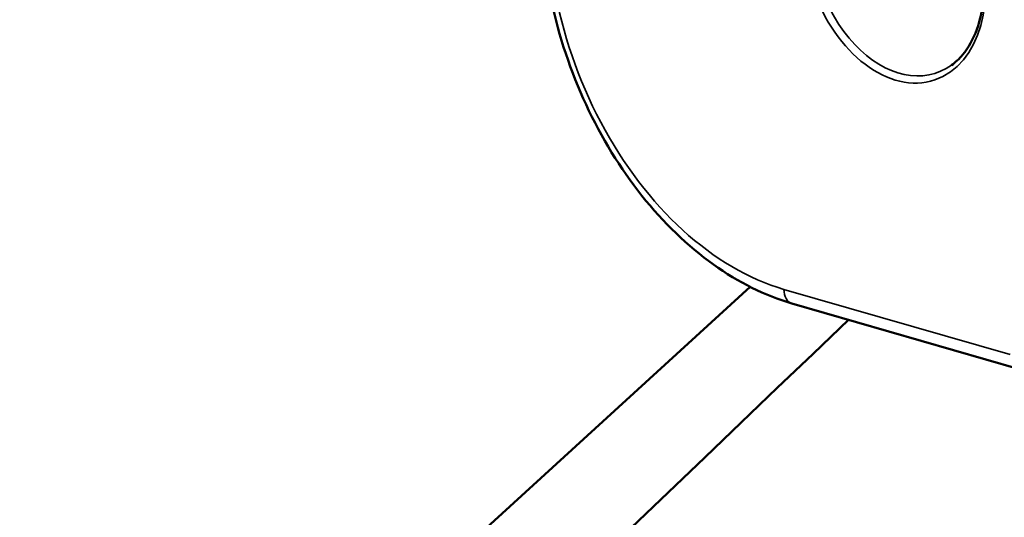
# Model space of a CAD drawing. Units: inches. Extents: x 0.6 to 33.4, y 0.6 to 21.4.
# Drawn here: x 27.9 to 28.1, y 13.7 to 13.8 of the extents above; entities that cross this region are included whole.
import ezdxf

# ---------------------------------------------------------------- set-up
doc = ezdxf.new("R2010")
doc.units = ezdxf.units.IN
doc.header["$LTSCALE"] = 2
doc.header["$MEASUREMENT"] = 0
doc.layers.add('Visible (ANSI)', color=7, linetype='Continuous', lineweight=50)
doc.layers.add('Visible Narrow (ANSI)', color=7, linetype='Continuous', lineweight=35)

msp = doc.modelspace()

# ---------------------------------------------------------------- linework, layer by layer
at = {"layer": 'Visible (ANSI)'}
for p, q in [((28.04801197762085, 13.78242240480091), (27.67981531836234, 13.44624433875229)), ((28.10538771116894, 13.76489189703921), (28.05696346772287, 13.77886962741598))]:
    msp.add_line(p, q, dxfattribs=at)
for points, knots in [([(28.05696346772287, 13.77886962741598), (28.05119100637026, 13.78053585702857), (28.04549821042778, 13.78338300915157), (28.03461439159659, 13.79117265683948), (28.0294403181332, 13.79617273478581), (28.0202062756908, 13.80777898068212), (28.01615418625576, 13.81439358011581), (28.00958375268215, 13.82854573884365), (28.00706580673521, 13.83608065913868), (28.00381112331613, 13.85132919400877), (28.0030746721756, 13.85904036979264), (28.0033817461009, 13.87022733422488), (28.00372595305802, 13.87391856537965), (28.00431025347223, 13.87748828623375)], [1.353446650254238, 1.353446650254238, 1.353446650254238, 1.353446650254238, 1.669686965257826, 1.669686965257826, 1.994888016743401, 1.994888016743401, 2.321952504981156, 2.321952504981156, 2.648835773069929, 2.648835773069929, 2.975723005501541, 2.975723005501541, 3.141592653589794, 3.141592653589794, 3.141592653589794, 3.141592653589794]), ([(28.07506202232267, 13.87771073692156), (28.07696523660483, 13.87775556676974), (28.07897656801433, 13.87735496290008), (28.0829154712454, 13.87569225849488), (28.08483942666076, 13.87447028098644), (28.08844191088583, 13.87133193029011), (28.09012247104187, 13.86942755192129), (28.09308290585813, 13.86511436059504), (28.09436265938601, 13.86270704297099), (28.0963876986315, 13.85763124686387), (28.09713215251302, 13.85496346670008), (28.09800900435872, 13.84964550473419), (28.09814136589712, 13.84699631549846), (28.09778978374721, 13.84199224699446), (28.09730625461612, 13.83963844313181), (28.09579052303658, 13.83545353242124), (28.09475652559835, 13.83362713527311), (28.09278798884916, 13.83128741242056), (28.09198913358971, 13.83054216966606), (28.09113391053207, 13.82992469709409)], [4.262239827898634, 4.262239827898634, 4.262239827898634, 4.262239827898634, 4.596596207013465, 4.596596207013465, 4.915542418646251, 4.915542418646251, 5.229664050949859, 5.229664050949859, 5.543481774146466, 5.543481774146466, 5.857585431823512, 5.857585431823512, 6.171576491912664, 6.171576491912664, 6.485328768500386, 6.485328768500386, 6.80077728769477, 6.80077728769477, 6.986039308402026, 6.986039308402026, 6.986039308402026, 6.986039308402026]), ([(28.06818603417996, 13.57855123025254), (28.08086417486861, 13.59409124884008), (28.09321311421764, 13.6101215156334), (28.1171453409696, 13.64302391500375), (28.12872859944961, 13.65989600643105), (28.15102894828325, 13.69433600643471), (28.1617460114319, 13.71190387229612), (28.18222109013365, 13.74758329213535), (28.1919790804084, 13.76569480210248), (28.21045155864677, 13.80230460271046), (28.21916602343248, 13.82080284835076), (28.22732108582309, 13.83941430959619)], [3.335410686289751, 3.335410686289751, 3.335410686289751, 3.335410686289751, 3.428175372762983, 3.428175372762983, 3.520940059236215, 3.520940059236215, 3.613704745709448, 3.613704745709448, 3.70646943218268, 3.70646943218268, 3.799234118655912, 3.799234118655912, 3.799234118655912, 3.799234118655912])]:
    msp.add_open_spline(points, degree=3, knots=knots, dxfattribs=at)
msp.add_open_spline([(28.06906370538268, 13.77537687569767), (27.90785572952774, 13.62106555700223), (27.69442299756868, 13.41676371556598), (27.674575095666, 13.39776492906241)], degree=3, dxfattribs=at)
at = {"layer": 'Visible Narrow (ANSI)'}
msp.add_line((28.05523488541111, 13.78190283970025), (28.10365912885717, 13.76792510932349), dxfattribs=at)
msp.add_ellipse((28.07891467061265, 13.85241074830056), major_axis=(0.008629493975472333, -0.02565780308014344), ratio=0.6831374872621566, dxfattribs=at)
for centre, major_axis, ratio, start_param, end_param in [((28.07963783300416, 13.85265396965047), (-0.008214525114449402, 0.02442398921448926), 0.6831374872621572, 6.074288720636376, 9.633674547312896), ((28.05444629939828, 13.84760804270987), (0.02204916286513468, -0.06555808260408895), 0.6831374872621558, 4.0533432413553, 5.841489244690778), ((27.84028985079259, 13.91776170642062), (-0.3317130409024805, -0.5745438403762679), 0.5773502691896258, 1.297039920606157, 1.760863352972317), ((27.85891032936384, 13.90701116810508), (-0.3317130409024802, -0.5745438403762679), 0.5773502691896262, 1.297039920606157, 1.760863352972317), ((27.86185660761878, 13.90531013356148), (0.3337963742358144, 0.5781522795587045), 0.5773502691896262, 4.438632574195944, 4.902456006562109), ((28.05811900578481, 13.78287285647494), (-0.001155538061940793, -0.004003229058962192), 0.6602023737345796, 5.141031403681617, 6.283185307180328)]:
    msp.add_ellipse(centre, major_axis=major_axis, ratio=ratio, start_param=start_param, end_param=end_param, dxfattribs=at)

doc.saveas('drawing.dxf')
